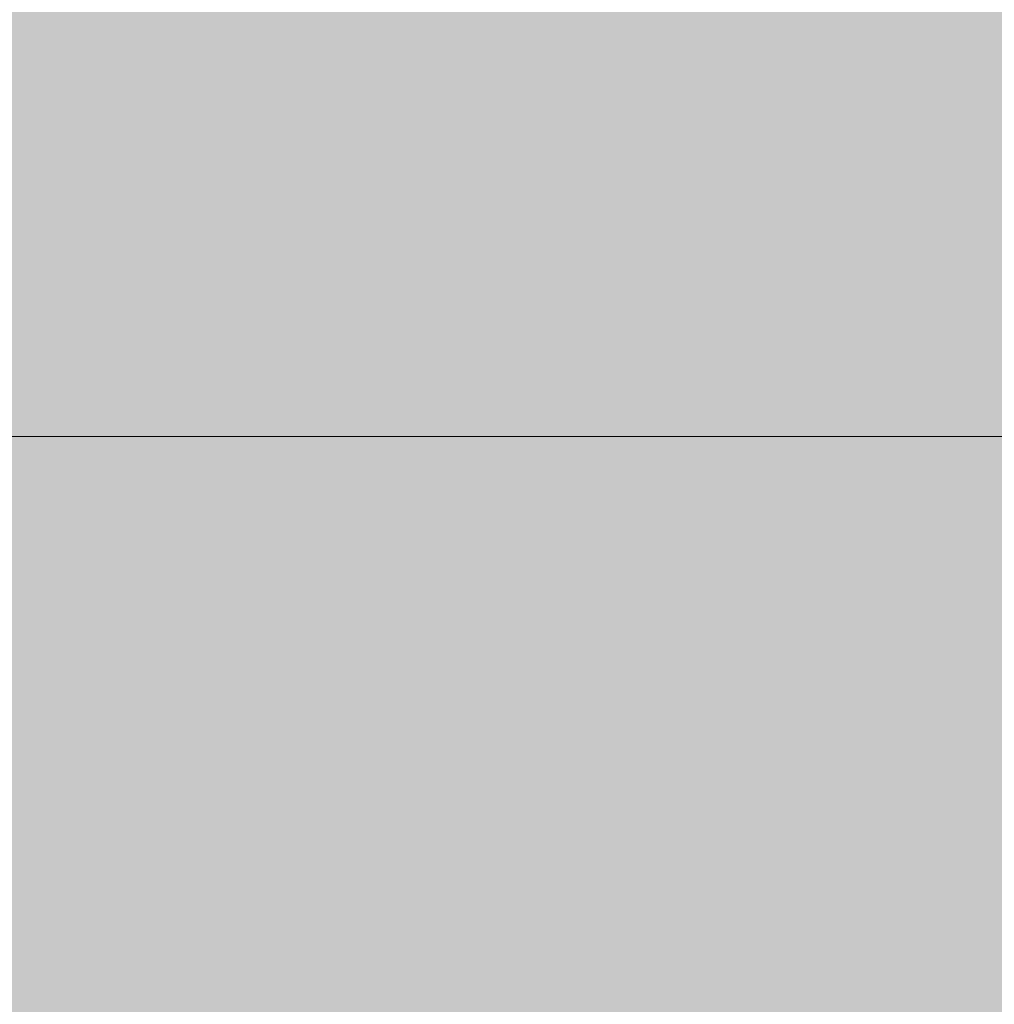
# Model space of a CAD drawing. Units: millimetres. Extents: x -2951 to 7889, y -6639 to 4564.
# Drawn here: x 336 to 379, y -2 to 41 of the extents above; entities that cross this region are included whole.
import ezdxf

# ---------------------------------------------------------------- set-up
doc = ezdxf.new("R2010")
doc.units = ezdxf.units.MM
doc.header["$MEASUREMENT"] = 0
doc.layers.add('A-DIMS', color=7, linetype='Continuous')
doc.layers.add('A-WALL-INTR', color=7, linetype='Continuous')
doc.layers.add('A-DIMS_Pen_No__1', color=7, linetype='Continuous', lineweight=30)
doc.layers.add('A-WALL-INTR_Pen_No__2', color=7, linetype='Continuous', lineweight=5, true_color=0x747474)
doc.styles.add('GENERATED_STYLE_1', font='tahoma.ttf')
doc.dimstyles.new('GENERATED_STYLE__2', dxfattribs={"dimtxt": 200, "dimasz": 95, "dimexe": 0.18, "dimexo": 10000, "dimgap": 0.09, "dimtad": 1, "dimdec": 0, "dimzin": 0, "dimdsep": 46, "dimtxsty": 'GENERATED_STYLE_1', "dimblk": 'ARROWHEAD_6', "dimblk1": 'ARROWHEAD_6', "dimblk2": 'ARROWHEAD_6', "dimcen": 0.09, "dimclrd": 7, "dimclre": 7, "dimclrt": 7, "dimadec": 0, "dimazin": 0, "dimtfac": 1, "dimtdec": 4, "dimtmove": 0, "dimatfit": 3, "dimfxl": 1, "dimtolj": 1, "dimtzin": 0, "dimarcsym": 0})

# ---------------------------------------------------------------- blocks, each defined once
blk = doc.blocks.new('1JK11[20]', base_point=(448.442, -23.057))
at = {"layer": 'A-WALL-INTR_Pen_No__2', "linetype": 'Continuous', "lineweight": 5, "true_color": 0x747474}
blk.add_hatch(color=8, dxfattribs=at).paths.add_polyline_path([(1041.982, -23.057), (1041.982, 22.943), (-145.1, 22.943), (-145.1, -23.057)])
at = {"layer": 'A-WALL-INTR_Pen_No__2', "color": 8, "linetype": 'Continuous', "lineweight": 5, "true_color": 0x747474}
blk.add_line((-145.1, 22.943), (1041.603, 22.943), dxfattribs=at)
blk = doc.blocks.new('1JK33[28]', base_point=(354.379, -95))
at = {"layer": 'A-WALL-INTR_Pen_No__2', "linetype": 'Continuous', "lineweight": 5, "true_color": 0x747474}
blk.add_hatch(color=8, dxfattribs=at).paths.add_polyline_path([(407.456, -95), (407.456, 1005), (301.303, 1005), (301.303, -95)])
blk = doc.blocks.new('*D351')
at = {"layer": 'A-DIMS_Pen_No__1', "color": 7, "linetype": 'Continuous', "lineweight": 30, "transparency": 16777216}
for p, q in [((-1960.485, 1074.43), (-1960.485, 1149.43)), ((-1910.485, 1024.43), (-2010.485, 1124.43)), ((-1866.735, 1074.43), (-2054.235, 1074.43)), ((-1960.485, -1400.935), (-1960.485, 1074.43)), ((-2010.485, -1350.935), (-1910.485, -1450.935)), ((-1866.735, -1400.935), (-2054.235, -1400.935)), ((-1960.485, -1475.935), (-1960.485, -1400.935))]:
    blk.add_line(p, q, dxfattribs=at)
at = {"layer": 'A-DIMS_Pen_No__1', "color": 7, "lineweight": 30, "transparency": 16777216, "insert": (-2000.485, -506.11), "char_height": 200, "attachment_point": 7, "rotation": 90, "style": 'GENERATED_STYLE_1'}
blk.add_mtext('\\A1;2 560', dxfattribs=at)
blk = doc.blocks.new('ARROWHEAD_6')
at = {"color": 0, "linetype": 'Continuous', "lineweight": 0}
for p, q in [((-0.5, -0.5), (0.5, 0.5)), ((0, 0), (-1, 0))]:
    blk.add_line(p, q, dxfattribs=at)

msp = doc.modelspace()

# ---------------------------------------------------------------- block references
at = {"layer": 'A-WALL-INTR', "color": 8, "linetype": 'Continuous', "lineweight": 5, "true_color": 0x747474}
for name, p in [('1JK33[28]', (354.379, -95)), ('1JK11[20]', (448.442, -23.057))]:
    msp.add_blockref(name, p, dxfattribs=at)

# ---------------------------------------------------------------- dimensions: what is measured, and where the dimension line sits
at = {"layer": 'A-DIMS', "color": 7, "linetype": 'Continuous', "lineweight": 30}
dim = msp.add_linear_dim(base=(-1960.485, 1074.43), p1=(295.721, -1400.935), p2=(1076.422, 1074.43), angle=90, text='2 560', dimstyle='GENERATED_STYLE__2', dxfattribs=at)
dim.commit()
dim.dimension.update_dxf_attribs({"geometry": '*D351', "text_midpoint": (-2100.485, -162.58), "dimtype": 160, "text_rotation": 90})

doc.saveas('drawing.dxf')
